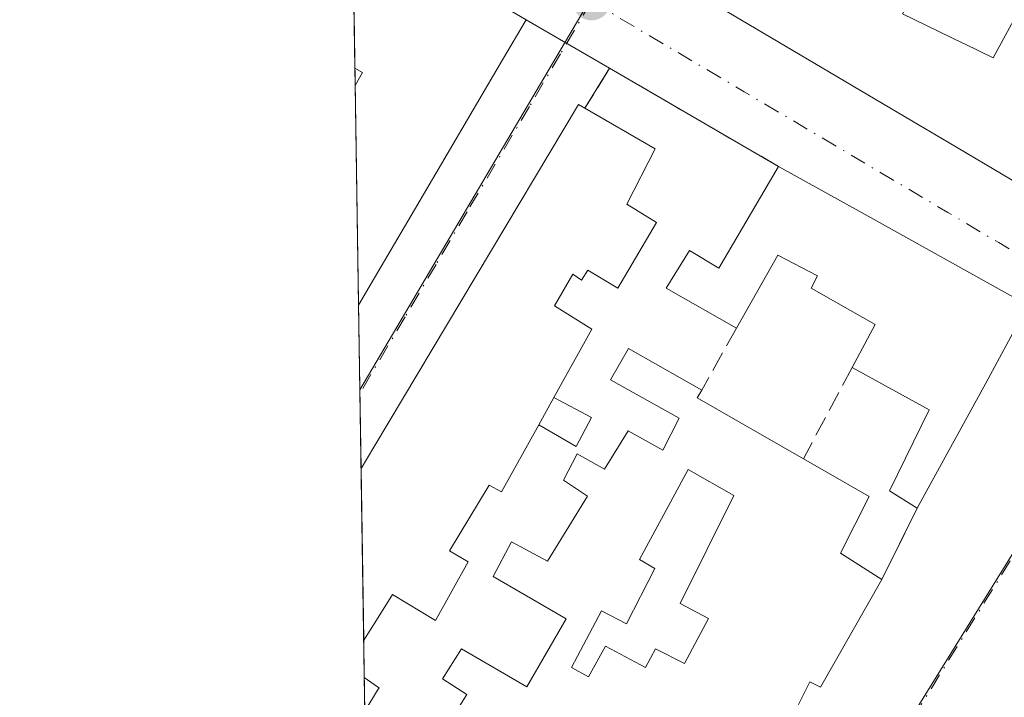
# Model space of a CAD drawing. Units: metres. Extents: x 608378 to 611856, y 4669117 to 4671490.
# Drawn here: x 608382 to 608462, y 4669363 to 4669418 of the extents above; entities that cross this region are included whole.
import ezdxf

# ---------------------------------------------------------------- set-up
doc = ezdxf.new("R2010")
doc.units = ezdxf.units.M
doc.header["$MEASUREMENT"] = 0
doc.linetypes.add('DGN Style 3', pattern=[2.307223458686699, 1.648016756204785, -0.6592067024819142])
doc.linetypes.add('DGN Style 4', pattern=[2.6384748266838614, 1.318413404963828, -0.6592067024819142, 0.001648016756204785, -0.6592067024819142])
for name, color, linetype, lineweight in [('Comarca CxS', 21, 'Continuous', 0), ('Comunidad Autónoma CxS', 142, 'Continuous', 0), ('Cultivos leñosos CxS', 92, 'Continuous', 0), ('Edificación Cxs', 1, 'Continuous', 13), ('Edificación ligera Cxs', 1, 'Continuous', 0), ('Municipio CxS', 4, 'Continuous', 0), ('Muro lineal', 1, 'DGN Style 3', 13), ('Núcleo urbano CxS', 7, 'Continuous', 0), ('Provincia CxS', 1, 'Continuous', 0), ('Punto de cota en terreno', 7, 'Continuous', 0), ('Vía urbana Cxs', 4, 'Continuous', 0), ('Vía urbana eje', 4, 'DGN Style 4', 0)]:
    doc.layers.add(name, color=color, linetype=linetype, lineweight=lineweight)

# ---------------------------------------------------------------- blocks, each defined once
blk = doc.blocks.new('*U18')
at = {"layer": 'Municipio CxS', "color": 4, "linetype": 'Continuous', "lineweight": 0, "flags": 128}
blk.add_lwpolyline([(610924.8630000004, 4669162.731899999), (608413.7800008026, 4669123.50998331), (608381.9469066273, 4671193.618514662)], dxfattribs=at)
blk = doc.blocks.new('5PATER')
at = {"layer": 'Cultivos leñosos CxS', "linetype": 'Continuous', "lineweight": 0}
h = blk.add_hatch(color=51, dxfattribs=at)
edge = h.paths.add_edge_path()
edge.add_ellipse((0, 0), major_axis=(-0.1095731443231308, -0.1110710700762829), ratio=0.9994222409660322, start_angle=0, end_angle=360)
blk = doc.blocks.new('*U22')
at = {"layer": 'Vía urbana Cxs', "color": 4, "linetype": 'Continuous', "lineweight": 0}
blk.add_polyline3d([(608430.1001000004, 4669414.2301, 276.8902999999991), (608428.0800999999, 4669410.970100001, 278.7127000000037), (608427.5701000001, 4669411.280099999, 278.5524000000005), (608410.8501000004, 4669383.290100001, 280.4143999999943), (608409.8120999997, 4669381.550100001, 279.9824999999983), (608409.6070999998, 4669394.883500001, 280.4878000000026), (608410.6501000002, 4669396.6601, 280.2825000000012), (608413.6401000004, 4669401.7553, 280.4738999999972), (608415.1832999998, 4669404.385299999, 280.1465999999928), (608421.3677000003, 4669414.9243, 278.8782000000065), (608423.2901, 4669418.200099999, 277.7274000000034)], close=True, dxfattribs=at)
blk.add_polyline3d([(608444.6201, 4669360.4801, 278.1956000000064), (608446.4401000004, 4669364.120100001, 278.4989999999962), (608447.3201000001, 4669363.6801, 277.915399999998), (608452.3201000001, 4669372.460100001, 277.4961000000039), (608455.2100999998, 4669378.300100001, 277.0371000000014), (608460.8201000001, 4669388.5001, 280.1566000000021), (608463.7801000001, 4669394.0101, 280.0516999999964), (608464.8501000004, 4669393.420100001, 279.9156999999978), (608465.4200999998, 4669393.100099999, 279.7819000000018), (608463.7301000003, 4669389.640100001, 280.1270999999979), (608467.5100999996, 4669387.5101, 278.5651999999973), (608469.2100999998, 4669390.9901, 277.812699999995), (608478.2600999996, 4669385.540100001, 276.7409000000043), (608467.6801000005, 4669367.220100001, 277.9094999999944), (608465.3201000001, 4669363.300100001, 278.3874999999971), (608462.6001000004, 4669358.710100001, 278.332699999999)], dxfattribs=at)
blk = doc.blocks.new('*U27')
at = {"layer": 'Edificación Cxs', "color": 1, "linetype": 'Continuous', "lineweight": 13, "flags": 128}
for points, elevation in [([(608437.2600999996, 4669387.300100001), (608445.9200999998, 4669382.340100001), (608451.3000999996, 4669379.2501), (608448.9401000004, 4669374.620100001), (608452.3201000001, 4669372.460100001), (608447.3201000001, 4669363.6801), (608446.4401000004, 4669364.120100001), (608444.6201, 4669360.4801), (608444.0500999996, 4669360.800100001), (608438.7801000001, 4669351.530099999), (608438.4200999998, 4669351.7401), (608426.3701, 4669358.8301), (608424.6001000004, 4669356.090100001), (608422.1001000004, 4669357.460100001), (608420.8501000004, 4669355.350099999), (608429.6901000004, 4669350.100099999), (608423.5201000003, 4669339.640100001), (608416.2600999996, 4669344.0601), (608412.5701000001, 4669346.3101), (608411.4501, 4669344.5101), (608410.4101, 4669342.850099999), (608410.4073000001, 4669342.845699999), (608410.2389000002, 4669353.7949), (608411.3201000001, 4669353.1601), (608415.4200999998, 4669350.7601), (608418.6601, 4669356.7601), (608415.6901000004, 4669358.710100001), (608418.4600999998, 4669363.0801), (608416.4501, 4669364.370100001), (608418.0100999996, 4669366.8201), (608423.3501000004, 4669363.720100001), (608426.5500999996, 4669369.2501), (608420.6001000004, 4669372.7301), (608422.0800999999, 4669375.5601), (608425.0401, 4669373.9801), (608428.3000999996, 4669379.270099999), (608426.3300999999, 4669380.590100001), (608427.4401000004, 4669382.7301), (608429.6801000005, 4669381.4901), (608431.6201, 4669384.630100001), (608434.4401000004, 4669383.050100001), (608435.7801000001, 4669385.6501), (608430.1700999998, 4669388.780099999), (608431.6401000004, 4669391.350099999), (608437.6201, 4669387.950099999)], 282.1184000000063), ([(608432.5500999996, 4669374.100099999), (608433.8000999996, 4669373.370100001), (608431.4901000002, 4669368.850099999), (608429.4401000004, 4669369.920100001), (608426.9801000003, 4669365.280099999), (608428.3701, 4669364.530099999), (608429.7600999996, 4669367.030099999), (608433.0301000001, 4669365.290100001), (608433.8501000004, 4669366.8201), (608436.2200999996, 4669365.600099999), (608438.1601, 4669369.300100001), (608435.8501000004, 4669370.5001), (608440.2301000003, 4669379.3301), (608436.5100999996, 4669381.470100001)], 282.1184000000067)]:
    blk.add_lwpolyline(points, close=True, dxfattribs=dict(at, elevation=elevation))

msp = doc.modelspace()

# ---------------------------------------------------------------- linework, layer by layer
at = {"layer": 'Comarca CxS', "color": 21, "linetype": 'Continuous', "lineweight": 0, "flags": 128}
msp.add_lwpolyline([(610924.8630000004, 4669162.731899999), (608413.7800008026, 4669123.50998331), (608381.9469066273, 4671193.618514662), (608383.1399999993, 4671194.312), (608418.6169999996, 4671215.902), (608425.334, 4671219.451), (608444.8469999996, 4671231.103), (608479.6930000008, 4671251.792999999), (608525.9380000005, 4671280.179000001), (608551.6600000006, 4671295.499000001), (608564.706, 4671304.368000001), (608611.5869999996, 4671332.511999999), (608672.7820000004, 4671370.182000001), (608734.9959999997, 4671407.364000001), (608794.5656577226, 4671443.134194603), (608977.5664182152, 4671445.992967615), (611818.9300008279, 4671490.379983287)], dxfattribs=at)
at = {"layer": 'Comunidad Autónoma CxS', "color": 142, "linetype": 'Continuous', "lineweight": 0, "flags": 128}
msp.add_lwpolyline([(610924.8630000004, 4669162.731899999), (608413.7800008026, 4669123.50998331), (608381.9469066273, 4671193.618514662), (608383.1399999993, 4671194.312), (608418.6169999996, 4671215.902), (608425.334, 4671219.451), (608444.8469999996, 4671231.103), (608479.6930000008, 4671251.792999999), (608525.9380000005, 4671280.179000001), (608551.6600000006, 4671295.499000001), (608564.706, 4671304.368000001), (608611.5869999996, 4671332.511999999), (608672.7820000004, 4671370.182000001), (608734.9959999997, 4671407.364000001), (608794.5656577226, 4671443.134194603), (608977.5664182152, 4671445.992967615), (611818.9300008279, 4671490.379983287)], dxfattribs=at)
at = {"layer": 'Edificación Cxs', "color": 1, "linetype": 'Continuous', "lineweight": 13, "extrusion": (-0.00213888631164144, 0.1390604814640462, 0.9902815799863863), "elevation": 648306.7857682173, "flags": 128}
msp.add_lwpolyline([(-680149.022413281, -4614183.240118719), (-680149.022413281, -4614195.630383627)], dxfattribs=at)
at = {"layer": 'Edificación Cxs', "color": 1, "linetype": 'Continuous', "lineweight": 13, "flags": 128}
for points, elevation in [([(608410.6501000002, 4669396.6601), (608409.6070999998, 4669394.883500001), (608409.3312999997, 4669412.813899999), (608409.9380999999, 4669413.877), (608409.3092999998, 4669414.244700001), (608409.1206999999, 4669426.5131), (608410.2001, 4669425.880100001), (608415.1886999998, 4669422.9531), (608416.4649, 4669422.204299999), (608417.0639000004, 4669421.8529), (608417.0871000001, 4669421.839299999), (608417.7583, 4669421.445499999), (608423.2901, 4669418.200099999), (608421.3677000003, 4669414.9243), (608415.1832999998, 4669404.385299999), (608413.6401000004, 4669401.7553)], 280.4878000000027), ([(608433.9200999998, 4669401.640100001), (608430.7600999996, 4669396.280099999), (608428.3300999999, 4669397.7301), (608427.8000999996, 4669396.920100001), (608427.1001000004, 4669397.420100001), (608425.6001000004, 4669394.8301), (608428.6401000004, 4669392.9301), (608425.5500999996, 4669387.350099999), (608424.3201000001, 4669385.120100001), (608421.2801000001, 4669379.640100001), (608420.2801000001, 4669380.190099999), (608417.0301000001, 4669374.8201), (608418.5601000005, 4669373.920100001), (608415.9001000002, 4669369.120100001), (608412.3901000004, 4669371.2601), (608411.0701000001, 4669369.1601), (608410.0301000001, 4669367.5101), (608410.0280999999, 4669367.506899999), (608409.8120999997, 4669381.550100001), (608410.8501000004, 4669383.290100001), (608427.5701000001, 4669411.280099999), (608428.0800999999, 4669410.970100001), (608433.8101000005, 4669407.6601), (608431.5100999996, 4669403.140100001)], 281.4924000000029), ([(608451.2100999998, 4669402.140100001), (608464.2301000003, 4669394.870100001), (608463.7801000001, 4669394.0101), (608460.8201000001, 4669388.5001), (608455.2100999998, 4669378.300100001), (608452.9600999998, 4669379.710100001), (608456.1901000004, 4669386.3201), (608449.8901000004, 4669389.780099999), (608451.7801000001, 4669393.290100001), (608446.5601000005, 4669396.280099999), (608447.0601000005, 4669397.280099999), (608443.8201000001, 4669398.970100001), (608440.4600999998, 4669392.9901), (608434.7100999998, 4669396.2601), (608436.6201, 4669399.350099999), (608439.0100999996, 4669397.9101), (608443.8901000004, 4669406.210100001)], 281.3439000000072), ([(608438.1601, 4669369.300100001), (608436.2200999996, 4669365.600099999), (608433.8501000004, 4669366.8201), (608433.0301000001, 4669365.290100001), (608429.7600999996, 4669367.030099999), (608428.3701, 4669364.530099999), (608426.9801000003, 4669365.280099999), (608429.4401000004, 4669369.920100001), (608431.4901000002, 4669368.850099999), (608433.8000999996, 4669373.370100001), (608432.5500999996, 4669374.100099999), (608436.5100999996, 4669381.470100001), (608440.2301000003, 4669379.3301), (608435.8501000004, 4669370.5001)], 280.3249999999971), ([(608410.1201, 4669361.7301), (608410.1168999998, 4669361.725099999), (608410.0746999999, 4669364.4769), (608411.1501000002, 4669363.720100001), (608411.2801000001, 4669363.630100001), (608411.1601, 4669363.4301)], 281.6172999999981)]:
    msp.add_lwpolyline(points, close=True, dxfattribs=dict(at, elevation=elevation))
at = {"layer": 'Edificación Cxs', "color": 1, "linetype": 'Continuous', "lineweight": 13, "elevation": 281.410300000003, "flags": 128}
for points in [[(608471.1815, 4669400.2293), (608457.6699000001, 4669408.2325), (608455.3819000004, 4669409.5877), (608429.3685, 4669424.9957)], [(608454.0100999996, 4669418.690099999), (608458.9974999996, 4669416.263699999), (608459.0780999997, 4669416.224500001), (608461.4101, 4669415.090100001), (608464.2301000003, 4669420.300100001)]]:
    msp.add_lwpolyline(points, dxfattribs=at)
at = {"layer": 'Edificación Cxs', "color": 1, "linetype": 'Continuous', "lineweight": 13, "extrusion": (0.002266632273129548, -0.1474135214627959, 0.9890723512807729), "elevation": -686678.9840945342, "flags": 128}
msp.add_lwpolyline([(680125.8914984765, 4608630.89905544), (680125.8914984764, 4608632.34583446)], dxfattribs=at)
at = {"layer": 'Edificación Cxs', "color": 1, "linetype": 'Continuous', "lineweight": 13, "extrusion": (-0.4065159855913167, -0.1408265439798891, 0.9027251176129979), "elevation": -904652.97039329, "flags": 128}
msp.add_lwpolyline([(-4213007.310338465, 1898881.361593059), (-4213008.116240944, 1898882.382238863), (-4213008.66951339, 1898881.857388436)], dxfattribs=at)
msp.add_lwpolyline([(-4213007.310338465, 1898881.361593059), (-4213008.116240944, 1898882.382238863), (-4213008.66951339, 1898881.857388436)], dxfattribs=at)
at = {"layer": 'Edificación Cxs', "color": 1, "linetype": 'Continuous', "lineweight": 13, "extrusion": (-0.0007455239484517887, 0.04848582734696555, 0.998823592402844), "elevation": 226226.0481356022, "flags": 128}
msp.add_lwpolyline([(-680126.3930392914, -4653994.066525618), (-680126.3930392913, -4654012.020165887)], dxfattribs=at)
at = {"layer": 'Edificación Cxs', "color": 1, "linetype": 'Continuous', "lineweight": 13, "extrusion": (-0.1327931362730803, 0.07383443506471107, 0.9883898315732687), "elevation": 264239.64829283, "flags": 128}
msp.add_lwpolyline([(-4376677.730496984, -1717098.672391587), (-4376677.730496984, -1717090.198611071)], dxfattribs=at)
at = {"layer": 'Edificación Cxs', "color": 1, "linetype": 'Continuous', "lineweight": 13, "extrusion": (0.2900032442656476, 0.6033761141393277, 0.7428562331982713), "elevation": 2994065.321597692, "flags": 128}
msp.add_lwpolyline([(1474367.60824642, -3321948.570385188), (1474352.723989222, -3321947.342363984), (1474352.757025936, -3321946.036517815)], dxfattribs=at)
at = {"layer": 'Edificación Cxs', "color": 1, "linetype": 'Continuous', "lineweight": 13, "extrusion": (-0.8801280450511387, 0.4734691851266181, 0.03466345409789907), "elevation": 1675297.847292567, "flags": 128}
msp.add_lwpolyline([(-4400397.926604432, -57826.30951905195), (-4400391.671871284, -57826.20455597353), (-4400380.031407665, -57829.32593178962)], dxfattribs=at)
at = {"layer": 'Edificación Cxs', "color": 1, "linetype": 'Continuous', "lineweight": 13, "extrusion": (0.03440666355489199, 0.0621231423344606, 0.9974752611917315), "elevation": 311288.5744640016, "flags": 128}
msp.add_lwpolyline([(1730061.693674234, -4368451.236172633), (1730061.693674234, -4368450.491257599)], dxfattribs=at)
at = {"layer": 'Edificación Cxs', "color": 1, "linetype": 'Continuous', "lineweight": 13, "extrusion": (0.1078805380224037, 0.1955882924541555, 0.9747343275841189), "elevation": 979187.3318564993, "flags": 128}
msp.add_lwpolyline([(1722431.847540607, -4271739.497128242), (1722431.847540606, -4271742.109864155)], dxfattribs=at)
at = {"layer": 'Edificación Cxs', "color": 1, "linetype": 'Continuous', "lineweight": 13, "extrusion": (0.02178286258849383, -0.01247609681921, 0.9996848773016467), "elevation": -44724.34210607998, "flags": 128}
msp.add_lwpolyline([(4354252.596195969, 1792165.672258957), (4354252.596195969, 1792155.689273413)], dxfattribs=at)
at = {"layer": 'Edificación Cxs', "color": 1, "linetype": 'Continuous', "lineweight": 13, "extrusion": (-0.001643993899877437, 0.1068839589688304, 0.9942701426670755), "elevation": 498360.1421319406, "flags": 128}
msp.add_lwpolyline([(-680149.6322879174, -4632730.23198365), (-680149.6322879174, -4632744.357783531)], dxfattribs=at)
at = {"layer": 'Edificación Cxs', "color": 1, "linetype": 'Continuous', "lineweight": 13, "extrusion": (-0.0001814918413685929, 0.0118068380695638, 0.9999302803873432), "elevation": 55301.57396980226, "flags": 128}
msp.add_lwpolyline([(608410.1579931097, 4669034.234726778), (608410.1156872116, 4669036.986718602)], dxfattribs=at)
at = {"layer": 'Edificación Cxs', "color": 1, "linetype": 'Continuous', "lineweight": 13}
for points in [[(608502.1001000004, 4669400.140100001, 277.1867000000057), (608499.8283000002, 4669396.349099999, 279.0043000000005), (608494.0401, 4669386.690099999, 278.7750999999989), (608489.2949000001, 4669389.500700001, 279.8653999999952), (608486.4392999997, 4669391.1919, 280.195200000002), (608476.0138999998, 4669397.3671, 281.059500000003), (608471.1815, 4669400.2293, 280.8371000000043), (608457.6699000001, 4669408.2325, 280.5984999999928), (608455.3819000004, 4669409.5877, 280.3696999999956), (608429.3685, 4669424.9957, 279.9658000000054), (608424.3717, 4669427.9553, 280.3803000000044), (608413.7050999999, 4669434.2733, 280.2260999999999), (608410.0301000001, 4669436.450099999, 280.7311999999947), (608408.9579999996, 4669437.0911, 281.0522000000055)], [(608409.1206, 4669426.5131, 278.1073999999935), (608410.2001, 4669425.880100001, 278.1049000000057), (608415.1886999998, 4669422.9531, 278.1946999999927), (608416.4649, 4669422.204299999, 278.0728999999992), (608417.0639000004, 4669421.8529, 278.1266999999934), (608417.0871000001, 4669421.839299999, 278.1296000000002), (608417.7583, 4669421.445499999, 278.2280000000028), (608423.2901, 4669418.200099999, 277.7274000000034), (608421.3677000003, 4669414.9243, 278.8782000000065), (608415.1832999998, 4669404.385299999, 280.1465999999928), (608413.6401000004, 4669401.7553, 280.4738999999972), (608410.6501000002, 4669396.6601, 280.2825000000012), (608409.6069999998, 4669394.883500001, 280.4878999999929)], [(608456.6401000004, 4669423.800100001, 277.4266999999964), (608454.7753, 4669420.176899999, 279.6900000000023), (608454.0100999996, 4669418.690099999, 280.764599999995), (608458.9974999996, 4669416.263699999, 280.0273000000016), (608459.0780999997, 4669416.224500001, 280.069399999993), (608461.4101, 4669415.090100001, 281.2860999999975), (608464.2301000003, 4669420.300100001, 278.1306999999942)], [(608409.8119999999, 4669381.550100001, 279.9823999999935), (608410.8501000004, 4669383.290100001, 280.4143999999943), (608427.5701000001, 4669411.280099999, 278.5524000000005), (608428.0800999999, 4669410.970100001, 278.7127000000037)], [(608428.0800999999, 4669410.970100001, 278.7127000000037), (608433.8101000005, 4669407.6601, 278.9820000000037), (608431.5100999996, 4669403.140100001, 279.9370000000054), (608433.9200999998, 4669401.640100001, 278.7163)], [(608440.4600999998, 4669392.9901, 277.6618000000017), (608434.7100999998, 4669396.2601, 278.2492999999959), (608436.6201, 4669399.350099999, 278.4106999999931), (608439.0100999996, 4669397.9101, 278.6306999999942), (608443.8901000004, 4669406.210100001, 277.0678999999946)], [(608433.9200999998, 4669401.640100001, 278.7163), (608430.7600999996, 4669396.280099999, 279.0610000000015), (608428.3300999999, 4669397.7301, 280.4783000000025), (608427.8000999996, 4669396.920100001, 280.6349999999948), (608427.1001000004, 4669397.420100001, 280.8938000000053), (608425.6001000004, 4669394.8301, 281.2752000000037), (608428.6401000004, 4669392.9301, 279.9606000000058), (608425.5500999996, 4669387.350099999, 279.6223999999929)], [(608449.8901000004, 4669389.780099999, 278.6652999999933), (608451.7801000001, 4669393.290100001, 281.3439000000071), (608446.5601000005, 4669396.280099999, 280.2535000000062), (608447.0601000005, 4669397.280099999, 280.9856), (608443.8201000001, 4669398.970100001, 279.1909000000014), (608440.4600999998, 4669392.9901, 277.6618000000017)], [(608410.2388000004, 4669353.7949, 279.7548999999999), (608411.3201000001, 4669353.1601, 279.8046999999933), (608415.4200999998, 4669350.7601, 282.1184000000067), (608418.6601, 4669356.7601, 281.225099999996), (608415.6901000004, 4669358.710100001, 281.1340000000055), (608418.4600999998, 4669363.0801, 279.0489999999991), (608416.4501, 4669364.370100001, 278.9851000000053), (608418.0100999996, 4669366.8201, 278.045499999993), (608423.3501000004, 4669363.720100001, 279.1514000000025), (608426.5500999996, 4669369.2501, 279.1929999999993), (608420.6001000004, 4669372.7301, 278.5240000000049), (608422.0800999999, 4669375.5601, 279.0850000000065), (608425.0401, 4669373.9801, 278.903999999995), (608428.3000999996, 4669379.270099999, 278.6296000000002), (608426.3300999999, 4669380.590100001, 278.9453999999969), (608427.4401000004, 4669382.7301, 278.4361000000063), (608429.6801000005, 4669381.4901, 278.420299999998), (608431.6201, 4669384.630100001, 277.960500000001), (608434.4401000004, 4669383.050100001, 278.3163000000059), (608435.7801000001, 4669385.6501, 278.0384999999951), (608430.1700999998, 4669388.780099999, 278.227899999998), (608431.6401000004, 4669391.350099999, 278.6068999999989), (608437.6201, 4669387.950099999, 277.915399999998)], [(608455.2100999998, 4669378.300100001, 277.0371000000014), (608452.9600999998, 4669379.710100001, 277.3141999999934), (608456.1901000004, 4669386.3201, 278.8938000000053), (608449.8901000004, 4669389.780099999, 278.6652999999933)], [(608424.3201000001, 4669385.120100001, 280.2060000000056), (608421.2801000001, 4669379.640100001, 280.4965999999986), (608420.2801000001, 4669380.190099999, 281.1331999999966), (608417.0301000001, 4669374.8201, 280.0020999999979), (608418.5601000005, 4669373.920100001, 279.1296000000002), (608415.9001000002, 4669369.120100001, 278.8157999999967), (608412.3901000004, 4669371.2601, 281.3787000000011), (608411.0701000001, 4669369.1601, 281.2578999999969), (608410.0301000001, 4669367.5101, 281.491599999994), (608410.0279999999, 4669367.506899999, 281.4924000000028)], [(608445.9200999998, 4669382.340100001, 277.7176999999938), (608451.3000999996, 4669379.2501, 277.6879000000045), (608448.9401000004, 4669374.620100001, 279.2283000000025), (608452.3201000001, 4669372.460100001, 277.4961000000039)], [(608438.1601, 4669369.300100001, 280.0004000000045), (608435.8501000004, 4669370.5001, 279.2559999999939), (608440.2301000003, 4669379.3301, 278.8439999999973), (608436.5100999996, 4669381.470100001, 278.5139999999956), (608432.5500999996, 4669374.100099999, 278.4195000000037)], [(608438.1601, 4669369.300100001, 280.0004000000045), (608435.8501000004, 4669370.5001, 279.2559999999939), (608440.2301000003, 4669379.3301, 278.8439999999973), (608436.5100999996, 4669381.470100001, 278.5139999999956), (608432.5500999996, 4669374.100099999, 278.4195000000037)], [(608432.5500999996, 4669374.100099999, 278.4195000000037), (608433.8000999996, 4669373.370100001, 278.5316000000021), (608431.4901000002, 4669368.850099999, 278.9579999999987), (608429.4401000004, 4669369.920100001, 279.1193999999959), (608426.9801000003, 4669365.280099999, 279.7740999999951), (608428.3701, 4669364.530099999, 280.0763000000007), (608429.7600999996, 4669367.030099999, 279.4655000000057), (608433.0301000001, 4669365.290100001, 280.0198999999994), (608433.8501000004, 4669366.8201, 279.5724999999948), (608436.2200999996, 4669365.600099999, 280.3249999999971), (608438.1601, 4669369.300100001, 280.0004000000045)], [(608432.5500999996, 4669374.100099999, 278.4195000000037), (608433.8000999996, 4669373.370100001, 278.5316000000021), (608431.4901000002, 4669368.850099999, 278.9579999999987), (608429.4401000004, 4669369.920100001, 279.1193999999959), (608426.9801000003, 4669365.280099999, 279.7740999999951), (608428.3701, 4669364.530099999, 280.0763000000007), (608429.7600999996, 4669367.030099999, 279.4655000000057), (608433.0301000001, 4669365.290100001, 280.0198999999994), (608433.8501000004, 4669366.8201, 279.5724999999948), (608436.2200999996, 4669365.600099999, 280.3249999999971), (608438.1601, 4669369.300100001, 280.0004000000045)], [(608452.3201000001, 4669372.460100001, 277.4961000000039), (608447.3201000001, 4669363.6801, 277.915399999998), (608446.4401000004, 4669364.120100001, 278.4989999999962), (608444.6201, 4669360.4801, 278.1956000000064), (608444.0500999996, 4669360.800100001, 278.5377000000008), (608438.7801000001, 4669351.530099999, 277.9618000000046), (608438.4200999998, 4669351.7401, 278.1573000000063)], [(608410.0745999999, 4669364.4769, 281.584799999997), (608411.1501000002, 4669363.720100001, 280.9671999999992), (608411.2801000001, 4669363.630100001, 280.8945999999996), (608411.1601, 4669363.4301, 280.9792000000016), (608410.1201, 4669361.7301, 281.6159999999945)]]:
    msp.add_polyline3d(points, dxfattribs=at)
msp.add_3dface([(608409.9380999999, 4669413.877, 280.0564000000013), (608409.3312999997, 4669412.813899999, 280.0564000000013), (608409.3092999998, 4669414.244700001, 280.0564000000013)], dxfattribs=at)
at = {"layer": 'Edificación ligera Cxs', "color": 1, "linetype": 'Continuous', "lineweight": 0, "extrusion": (0.1078805380224037, 0.1955882924541555, 0.9747343275841189), "elevation": 979187.3318564993, "flags": 128}
msp.add_lwpolyline([(1722431.847540607, -4271739.497128242), (1722431.847540606, -4271742.109864155)], dxfattribs=at)
at = {"layer": 'Edificación ligera Cxs', "color": 1, "linetype": 'Continuous', "lineweight": 0}
msp.add_polyline3d([(608425.5500999996, 4669387.350099999, 279.6223999999929), (608428.6201, 4669385.710100001, 278.2112999999954), (608427.3601000002, 4669383.350099999, 278.4698000000063), (608424.3201000001, 4669385.120100001, 280.2060000000056)], dxfattribs=at)
msp.add_3dface([(608424.3201000001, 4669385.120100001, 280.2060000000056), (608425.5500999996, 4669387.350099999, 280.2060000000056), (608428.6201, 4669385.710100001, 280.2060000000056), (608427.3601000002, 4669383.350099999, 280.2060000000056)], dxfattribs=at)
at = {"layer": 'Muro lineal', "color": 1, "linetype": 'DGN Style 3', "lineweight": 13, "extrusion": (0.2072574225550486, 0.3763654765742945, 0.9029913559048294), "elevation": 1883757.995933449, "flags": 128}
msp.add_lwpolyline([(1719438.698527149, -3958351.269638807), (1719454.646730259, -3958351.682990134), (1719454.843628547, -3958347.441484173)], dxfattribs=at)
at = {"layer": 'Muro lineal', "color": 1, "linetype": 'DGN Style 3', "lineweight": 13, "extrusion": (0.02149964677862893, 0.03815430274096176, 0.999040546910257), "elevation": 191516.0841353046, "flags": 128}
msp.add_lwpolyline([(1762210.487671475, -4362495.450225241), (1762210.487671475, -4362489.659585123)], dxfattribs=at)
at = {"layer": 'Muro lineal', "color": 1, "linetype": 'DGN Style 3', "lineweight": 13, "extrusion": (-0.05256936098455964, -0.09851789562197702, 0.9937457856654751), "elevation": -491727.3544204143, "flags": 128}
msp.add_lwpolyline([(-1661414.404401652, 4378506.44063484), (-1661414.404401652, 4378497.954620124)], dxfattribs=at)
at = {"layer": 'Muro lineal', "color": 1, "linetype": 'DGN Style 3', "lineweight": 13, "extrusion": (0.03116586707578309, 0.06297877638082755, 0.9975281261473224), "elevation": 313311.1182982671, "flags": 128}
msp.add_lwpolyline([(1525658.37175978, -4443817.526037962), (1525658.37175978, -4443810.993934089)], dxfattribs=at)
at = {"layer": 'Núcleo urbano CxS', "color": 7, "linetype": 'Continuous', "lineweight": 0, "extrusion": (0.002137901084366403, 0.005264979579792935, 0.9999838545541512), "elevation": 26161.36175397382, "flags": 128}
msp.add_lwpolyline([(608407.0674856722, 4669358.184740813), (608426.4911008751, 4669346.707681741), (608407.7321003384, 4669314.932641336)], dxfattribs=at)
at = {"layer": 'Núcleo urbano CxS', "color": 7, "linetype": 'Continuous', "lineweight": 0, "extrusion": (5.276826970330544e-05, -0.003430748493282437, 0.9999941135728179), "elevation": -15711.36650333143, "flags": 128}
msp.add_lwpolyline([(608409.29388267, 4669387.822463473), (608409.1051804487, 4669400.090935674)], dxfattribs=at)
at = {"layer": 'Núcleo urbano CxS', "color": 7, "linetype": 'Continuous', "lineweight": 0, "extrusion": (6.983466054777155e-05, -0.004541792399916828, 0.9999896835692439), "elevation": -20888.90861958747, "flags": 128}
msp.add_lwpolyline([(608409.3105341665, 4669366.100619555), (608409.2885337127, 4669367.531434313)], dxfattribs=at)
at = {"layer": 'Núcleo urbano CxS', "color": 7, "linetype": 'Continuous', "lineweight": 0, "extrusion": (-0.0002374554310886372, 0.01544312970531955, 0.9998807195660006), "elevation": 72241.95449819988, "flags": 128}
msp.add_lwpolyline([(608409.6554806695, 4668836.010770107), (608409.3797148941, 4668853.9433086)], dxfattribs=at)
at = {"layer": 'Núcleo urbano CxS', "color": 7, "linetype": 'Continuous', "lineweight": 0, "extrusion": (-6.076318544104056e-05, 0.003953372667476783, 0.9999921835456452), "elevation": 18699.27383994577, "flags": 128}
msp.add_lwpolyline([(608409.7291727462, 4669350.518347018), (608409.6226710816, 4669357.447501169)], dxfattribs=at)
at = {"layer": 'Núcleo urbano CxS', "color": 7, "linetype": 'Continuous', "lineweight": 0, "extrusion": (2.845029708918064e-05, -0.001862453367618879, 0.9999982652275123), "elevation": -8402.79416280604, "flags": 128}
msp.add_lwpolyline([(608409.7094897045, 4669380.13461016), (608409.7053896897, 4669380.403010624)], dxfattribs=at)
at = {"layer": 'Núcleo urbano CxS', "color": 7, "linetype": 'Continuous', "lineweight": 0, "extrusion": (-5.464701166087703e-05, 0.003551997876350267, 0.9999936901424882), "elevation": 16828.81932746476, "flags": 128}
msp.add_lwpolyline([(608409.8261980119, 4669351.230138347), (608409.731796821, 4669357.366077055)], dxfattribs=at)
at = {"layer": 'Núcleo urbano CxS', "color": 7, "linetype": 'Continuous', "lineweight": 0, "extrusion": (-0.001561371212123128, 0.101512260224398, 0.9948330629528114), "elevation": 473324.5286102982, "flags": 128}
msp.add_lwpolyline([(-680149.6322879174, -4635355.015766321), (-680149.6322879174, -4635369.133573203)], dxfattribs=at)
at = {"layer": 'Núcleo urbano CxS', "color": 7, "linetype": 'Continuous', "lineweight": 0, "extrusion": (-0.0002552149517538954, 0.01659444857552768, 0.9998622700861368), "elevation": 77608.13416670341, "flags": 128}
msp.add_lwpolyline([(-680142.310472347, -4658810.033610076), (-680142.310472347, -4658813.064385825)], dxfattribs=at)
at = {"layer": 'Núcleo urbano CxS', "color": 7, "linetype": 'Continuous', "lineweight": 0, "extrusion": (0.0004878615266462428, -0.03173752606203466, 0.999496118767148), "elevation": -147619.47784915, "flags": 128}
msp.add_lwpolyline([(680106.0622616857, 4657119.936312572), (680106.0622616858, 4657122.689825109)], dxfattribs=at)
at = {"layer": 'Núcleo urbano CxS', "color": 7, "linetype": 'Continuous', "lineweight": 0}
for points in [[(608554.9945, 4669442.178200001, 275.820000000007), (608554.9851000002, 4669442.1623, 275.8200999999972), (608542.1070999998, 4669420.469900001, 275.8430999999982), (608527.3126999997, 4669429.235500001, 275.7516000000033), (608527.1321, 4669428.932499999, 275.7468999999983), (608519.3290999997, 4669415.653100001, 276.026199999993), (608497.9852999998, 4669378.510700001, 276.0326000000059), (608474.1753000002, 4669392.629899999, 276.1181999999972), (608420.8662999999, 4669306.5361, 276.5369999999967), (608410.8753000004, 4669312.404800001, 276.5406999999978), (608409.7134999996, 4669387.954500001, 276.4141999999993), (608428.4720999999, 4669419.7291, 276.2067999999999), (608409.0483999997, 4669431.206, 276.1879000000045), (608407.8210000005, 4669511.021199999, 275.8451000000059), (608416.7636000002, 4669525.784399999, 275.8589999999967), (608416.8151000004, 4669525.8695, 275.8583000000072), (608554.7514000004, 4669442.303900001, 275.8218999999954)], [(608542.1070999998, 4669420.469900001, 275.8430999999982), (608542.2301000003, 4669420.396500001, 275.8423000000039), (608550.4017000003, 4669415.5463, 275.5942000000068), (608521.1643000003, 4669364.7685, 275.8923999999971), (608566.4781, 4669337.927100001, 275.5795999999973), (608600.7125000004, 4669317.155900001, 275.5215999999928), (608613.1684999998, 4669309.5987, 275.4805000000051), (608560.0519000003, 4669222.731100001, 276.2121000000043), (608510.7610999999, 4669143.592300001, 276.8317999999999), (608540.2465000004, 4669125.485300001, 276.9817000000039), (608413.7800000003, 4669123.51, 276.9625999999989), (608411.2160999998, 4669290.239399999, 276.6064000000042), (608420.8662999999, 4669306.5361, 276.5369999999967), (608474.1753000002, 4669392.629899999, 276.1181999999972), (608497.9852999998, 4669378.510700001, 276.0326000000059), (608519.3290999997, 4669415.653100001, 276.026199999993), (608527.1321, 4669428.932499999, 275.7468999999983), (608527.3126999997, 4669429.235500001, 275.7516000000033)]]:
    msp.add_polyline3d(points, close=True, dxfattribs=at)
msp.add_polyline3d([(608542.1070999998, 4669420.469900001, 275.8430999999982), (608527.3126999997, 4669429.235500001, 275.7516000000033), (608527.1321, 4669428.932499999, 275.7468999999983), (608519.3290999997, 4669415.653100001, 276.026199999993), (608497.9852999998, 4669378.510700001, 276.0326000000059), (608474.1753000002, 4669392.629899999, 276.1181999999972), (608420.8662999999, 4669306.5361, 276.5369999999967)], dxfattribs=at)
msp.add_3dface([(608409.7134999996, 4669387.954500001, 276.4141999999993), (608409.0483999997, 4669431.206, 276.1879000000045), (608428.4720999999, 4669419.7291, 276.2067999999999)], dxfattribs=at)
at = {"layer": 'Provincia CxS', "color": 1, "linetype": 'Continuous', "lineweight": 0, "flags": 128}
msp.add_lwpolyline([(610924.8630000004, 4669162.731899999), (608413.7800008026, 4669123.50998331), (608381.9469066273, 4671193.618514662), (608383.1399999993, 4671194.312), (608418.6169999996, 4671215.902), (608425.334, 4671219.451), (608444.8469999996, 4671231.103), (608479.6930000008, 4671251.792999999), (608525.9380000005, 4671280.179000001), (608551.6600000006, 4671295.499000001), (608564.706, 4671304.368000001), (608611.5869999996, 4671332.511999999), (608672.7820000004, 4671370.182000001), (608734.9959999997, 4671407.364000001), (608794.5656577226, 4671443.134194603), (608977.5664182152, 4671445.992967615), (611818.9300008279, 4671490.379983287)], dxfattribs=at)
at = {"layer": 'Vía urbana Cxs', "color": 4, "linetype": 'Continuous', "lineweight": 0, "extrusion": (0.5096809545123651, 0.860363229200366, 0.0006621535192144335), "elevation": 4327506.616884295, "flags": 128}
msp.add_lwpolyline([(1856470.864744291, -2584.422003658314), (1856469.615729144, -2584.743100201108), (1856465.344419838, -2585.248200248515), (1856452.947102429, -2585.094000804083), (1856447.13958642, -2585.508501006403), (1856416.905442818, -2585.104602457608), (1856414.246211537, -2584.875802630781), (1856398.542245672, -2584.637203309599), (1856392.925816344, -2584.414803656729), (1856380.808801048, -2585.279103939244), (1856377.489974653, -2585.608904130913), (1856371.974868557, -2586.699204157527)], dxfattribs=at)
at = {"layer": 'Vía urbana Cxs', "color": 4, "linetype": 'Continuous', "lineweight": 0, "extrusion": (-0.8624342972682643, 0.5061687861177514, 0.0004928036903393356), "elevation": 1838788.766465157, "flags": 128}
msp.add_lwpolyline([(-4335004.773646778, -625.674065833697), (-4335006.833832461, -625.8794656383603), (-4335012.741553081, -625.6880658353929), (-4335015.790875323, -626.015365951035), (-4335028.010422108, -627.2837662277958), (-4335031.808643714, -628.4345661688877)], dxfattribs=at)
at = {"layer": 'Vía urbana Cxs', "color": 4, "linetype": 'Continuous', "lineweight": 0, "extrusion": (0.09123028824634112, -0.05318417683450968, 0.994408607083087), "elevation": -192556.3566198033, "flags": 128}
msp.add_lwpolyline([(4340412.193543933, 1815871.510915403), (4340412.193543933, 1815863.583889705)], dxfattribs=at)
msp.add_lwpolyline([(4340412.193543933, 1815871.510915403), (4340412.193543933, 1815863.583889705)], dxfattribs=at)
at = {"layer": 'Vía urbana Cxs', "color": 4, "linetype": 'Continuous', "lineweight": 0, "extrusion": (0.226063651880008, 0.3648353984071218, 0.9032111366495608), "elevation": 1841361.621711333, "flags": 128}
msp.add_lwpolyline([(1942252.509375601, -3874359.183600444), (1942252.509375601, -3874354.937526756)], dxfattribs=at)
at = {"layer": 'Vía urbana Cxs', "color": 4, "linetype": 'Continuous', "lineweight": 0, "extrusion": (-0.009623188204432006, 0.005596662029891427, 0.9999380338915533), "elevation": 20554.96910311731, "flags": 128}
msp.add_lwpolyline([(608418.3821817675, 4669364.299833074), (608404.5911112139, 4669372.319958679)], dxfattribs=at)
at = {"layer": 'Vía urbana Cxs', "color": 4, "linetype": 'Continuous', "lineweight": 0, "extrusion": (-0.1327931362730803, 0.07383443506471107, 0.9883898315732687), "elevation": 264239.64829283, "flags": 128}
msp.add_lwpolyline([(-4376677.730496984, -1717090.198611071), (-4376677.730496984, -1717098.672391587)], dxfattribs=at)
at = {"layer": 'Vía urbana Cxs', "color": 4, "linetype": 'Continuous', "lineweight": 0, "extrusion": (0.2900032442656476, 0.6033761141393277, 0.7428562331982713), "elevation": 2994065.321597692, "flags": 128}
msp.add_lwpolyline([(1474352.757025936, -3321946.036517815), (1474352.723989222, -3321947.342363984), (1474367.60824642, -3321948.570385188)], dxfattribs=at)
at = {"layer": 'Vía urbana Cxs', "color": 4, "linetype": 'Continuous', "lineweight": 0, "extrusion": (0.0005823428367176159, -0.03787614622184638, 0.9992822716451053), "elevation": -176224.0938126798, "flags": 128}
msp.add_lwpolyline([(680120.8128710808, 4656142.973191629), (680120.8128710808, 4656156.31774523)], dxfattribs=at)
at = {"layer": 'Vía urbana Cxs', "color": 4, "linetype": 'Continuous', "lineweight": 0, "extrusion": (-0.8801280450511387, 0.4734691851266181, 0.03466345409789907), "elevation": 1675297.847292567, "flags": 128}
msp.add_lwpolyline([(-4400380.031407665, -57829.32593178962), (-4400391.671871284, -57826.20455597353), (-4400397.926604432, -57826.30951905195)], dxfattribs=at)
at = {"layer": 'Vía urbana Cxs', "color": 4, "linetype": 'Continuous', "lineweight": 0, "extrusion": (0.03116586707578309, 0.06297877638082755, 0.9975281261473224), "elevation": 313311.1182982671, "flags": 128}
msp.add_lwpolyline([(1525658.37175978, -4443810.993934089), (1525658.37175978, -4443817.526037962)], dxfattribs=at)
at = {"layer": 'Vía urbana Cxs', "color": 4, "linetype": 'Continuous', "lineweight": 0}
for points in [[(608464.2301000003, 4669394.870100001, 279.1775000000052), (608451.2100999998, 4669402.140100001, 278.3554000000004), (608443.8901000004, 4669406.210100001, 277.0678999999946), (608430.1001000004, 4669414.2301, 276.8902999999991), (608423.2901, 4669418.200099999, 277.7274000000034), (608417.7583, 4669421.445499999, 278.2280000000028), (608417.0871000001, 4669421.839299999, 278.1296000000002), (608417.0639000004, 4669421.8529, 278.1266999999934), (608416.4649, 4669422.204299999, 278.0728999999992), (608415.1886999998, 4669422.9531, 278.1946999999927), (608410.2001, 4669425.880100001, 278.1049000000057), (608409.1206999999, 4669426.5131, 278.1073999999935), (608408.9584999997, 4669437.0911, 281.0522999999957), (608410.0301000001, 4669436.450099999, 280.7311999999947), (608413.7050999999, 4669434.2733, 280.2260999999999), (608424.3717, 4669427.9553, 280.3803000000044), (608429.3685, 4669424.9957, 279.9658000000054), (608455.3819000004, 4669409.5877, 280.3696999999956), (608457.6699000001, 4669408.2325, 280.5984999999928), (608471.1815, 4669400.2293, 280.8371000000043)], [(608428.0800999999, 4669410.970100001, 278.7127000000037), (608427.5701000001, 4669411.280099999, 278.5524000000005), (608410.8501000004, 4669383.290100001, 280.4143999999943), (608409.8119999999, 4669381.550100001, 279.9823999999935)], [(608438.4200999998, 4669351.7401, 278.1573000000063), (608438.7801000001, 4669351.530099999, 277.9618000000046), (608444.0500999996, 4669360.800100001, 278.5377000000008), (608444.6201, 4669360.4801, 278.1956000000064), (608446.4401000004, 4669364.120100001, 278.4989999999962), (608447.3201000001, 4669363.6801, 277.915399999998), (608452.3201000001, 4669372.460100001, 277.4961000000039)]]:
    msp.add_polyline3d(points, dxfattribs=at)
at = {"layer": 'Vía urbana eje', "color": 4, "linetype": 'DGN Style 4', "lineweight": 0, "extrusion": (-0.5100540559030119, -0.8601419422750411, 0.0008361795304100164), "elevation": -4326694.987423704, "flags": 128}
msp.add_lwpolyline([(-1858322.1313869, 3895.051241482824), (-1858317.298461753, 3894.553946569828), (-1858312.474138028, 3895.169147002923), (-1858307.63611234, 3894.777144860763), (-1858302.811788615, 3895.298745326588), (-1858297.973762925, 3894.646343275464), (-1858293.149439201, 3895.613743585424), (-1858288.316514055, 3894.795648784579), (-1858283.487089787, 3896.006941816941), (-1858278.662766062, 3895.000642816915), (-1858273.829840916, 3895.634947508293), (-1858269.000416648, 3894.601241325507)], dxfattribs=at)
at = {"layer": 'Vía urbana eje', "color": 4, "linetype": 'DGN Style 4', "lineweight": 0, "extrusion": (-0.850237888642468, 0.5263965231738044, 0.00149435850074851), "elevation": 1940604.522638389, "flags": 128}
msp.add_lwpolyline([(-4290398.062555324, -2623.255693511236), (-4290393.244791399, -2623.508782582986), (-4290388.421763501, -2623.257184923872), (-4290383.607237992, -2623.855994181495), (-4290364.315126402, -2623.672202626574), (-4290359.497362476, -2623.628192030054), (-4290335.382222989, -2623.51670245437), (-4290330.564459062, -2623.392691947176), (-4290301.626291676, -2623.219104500782), (-4290296.808527751, -2623.391393662751)], dxfattribs=at)
at = {"layer": 'Vía urbana eje', "color": 4, "linetype": 'DGN Style 4', "lineweight": 0}
msp.add_polyline3d([(608428.6201, 4669419.700099999, 277.1560999999929), (608426.0800999999, 4669415.4001, 277.1166999999987), (608423.5500999996, 4669411.110099999, 277.960500000001), (608418.4700999996, 4669402.5101, 277.7924000000057), (608415.9401000004, 4669398.210100001, 278.3478000000032), (608413.4001000002, 4669393.920100001, 278.3445000000065), (608409.7176000001, 4669387.686000001, 278.9208999999973)], dxfattribs=at)

# ---------------------------------------------------------------- block references
at = {"layer": 'Edificación Cxs', "color": 1, "linetype": 'Continuous', "lineweight": 13}
msp.add_blockref('*U27', (0, 0), dxfattribs=at)
at = {"layer": 'Municipio CxS', "color": 4, "linetype": 'Continuous', "lineweight": 0}
msp.add_blockref('*U18', (0, 0), dxfattribs=at)
at = {"layer": 'Punto de cota en terreno', "color": 7, "linetype": 'Continuous', "lineweight": 0, "xscale": 10, "yscale": 10, "zscale": 10}
msp.add_blockref('5PATER', (608428.6299999999, 4669419.699999999, 276.0500000000029), dxfattribs=at)
at = {"layer": 'Vía urbana Cxs', "color": 4, "linetype": 'Continuous', "lineweight": 0}
msp.add_blockref('*U22', (0, 0), dxfattribs=at)

doc.saveas('drawing.dxf')
